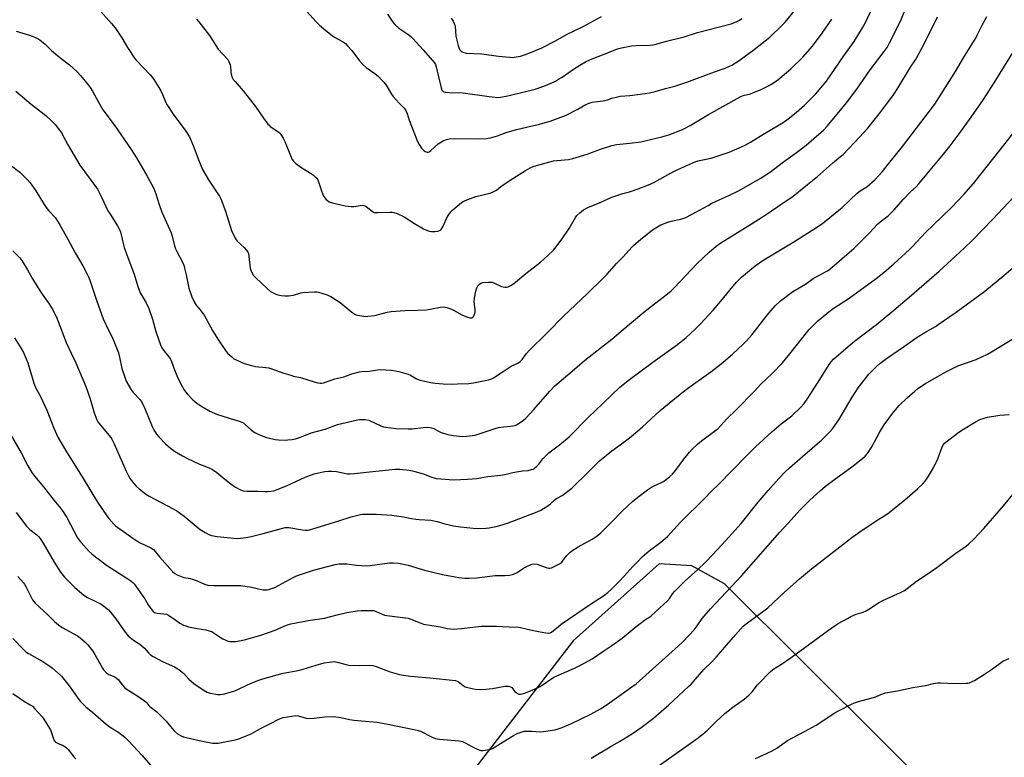
# Model space of a CAD drawing. Units: inches. Extents: x 1243772 to 1249772, y 601451 to 605451.
# Drawn here: x 1244704 to 1245196, y 602004 to 602374 of the extents above; entities that cross this region are included whole.
import ezdxf

# ---------------------------------------------------------------- set-up
doc = ezdxf.new("R2010")
doc.units = ezdxf.units.IN
doc.header["$MEASUREMENT"] = 0
doc.layers.add('NTRL-Farm Land', color=3, linetype='Continuous')
doc.layers.add('Undefined', color=1, linetype='Continuous')

msp = doc.modelspace()

# ---------------------------------------------------------------- linework, layer by layer
at = {"layer": 'NTRL-Farm Land'}
msp.add_polyline3d([(1245176.66, 601971.38, 0), (1245056.41, 602091.34, 0), (1245040.1, 602100.29, 0), (1245023.76, 602101.3, 0), (1244980.62, 602062.73, 0), (1244737.25, 601746.53, 0)], dxfattribs=at)
at = {"layer": 'Undefined'}
for points, elevation in [([(1245000, 602284.96), (1245005.48, 602286.8), (1245008.77, 602287.71), (1245013.22, 602289.08), (1245018.32, 602291.12), (1245021.03, 602292.4), (1245029.75, 602297.08), (1245033.11, 602298.75), (1245042.08, 602302.78), (1245043.95, 602303.32), (1245048.11, 602304.16), (1245049.74, 602304.57), (1245056.27, 602306.63), (1245058.71, 602307.54), (1245066.46, 602310.9), (1245069.41, 602312.49), (1245076.49, 602316.89), (1245085.84, 602322.44), (1245088.21, 602324.13), (1245092.33, 602327.41), (1245096.45, 602331.03), (1245102.05, 602336.72), (1245105.65, 602340.87), (1245107.46, 602343.09), (1245116.14, 602355.79), (1245121.3, 602362.92), (1245125.57, 602369.85), (1245126.8, 602372.2), (1245133.65, 602386.81)], 648), ([(1245000, 602249.15), (1245002.28, 602251.8), (1245005.6, 602255.15), (1245010, 602259.98), (1245011.01, 602260.99), (1245014.36, 602263.82), (1245020.43, 602268.54), (1245022.02, 602269.65), (1245024.47, 602271.1), (1245028, 602272.46), (1245029.69, 602272.93), (1245034.61, 602273.96), (1245035.99, 602274.4), (1245037.07, 602274.86), (1245042.06, 602277.41), (1245048.16, 602280.88), (1245050.12, 602281.92), (1245058.96, 602286.01), (1245063.43, 602288.2), (1245074.22, 602294.27), (1245079.46, 602297.67), (1245085.27, 602302.1), (1245092.4, 602307.38), (1245097.22, 602311.09), (1245101.2, 602314.35), (1245105.97, 602318.59), (1245107.72, 602320.47), (1245109.43, 602322.46), (1245112.83, 602326.54), (1245117.48, 602332.31), (1245122.59, 602339.11), (1245129.3, 602348.76), (1245136.4, 602357.86), (1245137.79, 602359.92), (1245139.04, 602362.2), (1245144.69, 602373.39), (1245148.73, 602383.51)], 650), ([(1244742.64, 602379.65), (1244749.53, 602371.89), (1244751.32, 602369.73), (1244754.67, 602364.77), (1244757.52, 602359.99), (1244761.07, 602354.57), (1244762.06, 602353.45), (1244768.92, 602346.23), (1244769.85, 602345.14), (1244770.72, 602343.93), (1244773.27, 602339.98), (1244774.27, 602338.2), (1244775.27, 602336.12), (1244776.51, 602332.68), (1244777.21, 602331.35), (1244780.39, 602326.56), (1244786.78, 602318), (1244788.53, 602315.12), (1244790.38, 602310.91), (1244793.19, 602303.38), (1244795.14, 602298.8), (1244798.01, 602293.73), (1244802.75, 602286.69), (1244803.51, 602285.44), (1244804.17, 602284.11), (1244806.56, 602277.9), (1244809.58, 602268.34), (1244811.48, 602264.37), (1244811.92, 602263.62), (1244812.48, 602262.96), (1244815.96, 602259.84), (1244817.1, 602258.47), (1244817.74, 602257.5), (1244818.05, 602256.72), (1244818.33, 602255.32), (1244818.95, 602249.46), (1244819.25, 602248.35), (1244819.72, 602247.3), (1244820.67, 602245.81), (1244821.58, 602244.66), (1244827.39, 602239.22), (1244829.19, 602237.73), (1244831.4, 602236.56), (1244832.74, 602236.09), (1244834.49, 602235.77), (1244836.27, 602235.58), (1244838.07, 602235.54), (1244839.22, 602235.65), (1244840.63, 602235.92), (1244844.23, 602236.98), (1244845.36, 602237.2), (1244851.11, 602237.63), (1244852.25, 602237.6), (1244853.12, 602237.42), (1244857.41, 602236.06), (1244858.23, 602235.72), (1244859.26, 602235.16), (1244863.94, 602232.13), (1244869.91, 602227.37), (1244871.33, 602226.43), (1244872.07, 602226.11), (1244872.91, 602225.86), (1244875.82, 602225.32), (1244876.69, 602225.25), (1244877.84, 602225.29), (1244881.27, 602225.64), (1244887.57, 602227.31), (1244889.53, 602227.67), (1244896.41, 602228.22), (1244902.81, 602228.3), (1244907.27, 602228.56), (1244909.03, 602228.82), (1244914.26, 602229.84), (1244915.71, 602229.96), (1244916.57, 602229.91), (1244917.39, 602229.72), (1244919.74, 602228.81), (1244921.02, 602228.19), (1244924.87, 602226.04), (1244926.9, 602225.14), (1244928.84, 602224.6), (1244929.38, 602224.55), (1244929.86, 602224.61), (1244930.45, 602224.91), (1244930.77, 602225.24), (1244931.12, 602225.92), (1244931.37, 602226.69), (1244931.51, 602227.47), (1244931.55, 602228.46), (1244931.16, 602232.69), (1244931.22, 602234.39), (1244931.97, 602237.82), (1244932.43, 602239.51), (1244932.93, 602240.49), (1244933.79, 602241.47), (1244934.41, 602241.91), (1244935.48, 602242.21), (1244938.11, 602242.43), (1244939.55, 602242.42), (1244940.12, 602242.32), (1244940.95, 602242.02), (1244944.76, 602240.28), (1244945.58, 602240.01), (1244946.42, 602239.88), (1244947.23, 602239.93), (1244948.04, 602240.14), (1244949.08, 602240.54), (1244949.8, 602240.94), (1244951.8, 602242.43), (1244957.01, 602246.81), (1244964.23, 602252.47), (1244968, 602255.81), (1244970.72, 602258.43), (1244972.18, 602260.16), (1244975.48, 602264.57), (1244978.56, 602269.35), (1244981.75, 602274.83), (1244982.53, 602275.75), (1244984.04, 602277.14), (1244985.86, 602278.62), (1244987.92, 602279.77), (1244994.11, 602282.34), (1245000, 602284.96)], 648), ([(1244847.44, 602377.84), (1244851.85, 602372.98), (1244853.53, 602371.3), (1244855.92, 602369.12), (1244859.94, 602365.9), (1244861.13, 602365.13), (1244865.1, 602362.95), (1244866.61, 602361.88), (1244867.62, 602360.84), (1244869.76, 602358.42), (1244873.66, 602353.26), (1244875.44, 602351.28), (1244876.98, 602349.93), (1244881.43, 602346.92), (1244883.14, 602345.4), (1244884.92, 602343.62), (1244885.82, 602342.58), (1244886.97, 602341.04), (1244889.7, 602336.62), (1244890.51, 602335.44), (1244893.51, 602332), (1244896.02, 602329.61), (1244896.7, 602328.68), (1244897.61, 602326.83), (1244898.61, 602323.51), (1244902.74, 602312.81), (1244903.61, 602311.29), (1244904.77, 602309.59), (1244905.72, 602308.49), (1244906.6, 602307.81), (1244907.59, 602307.51), (1244908.08, 602307.53), (1244908.56, 602307.72), (1244909.45, 602308.39), (1244913.06, 602311.71), (1244915.62, 602313.21), (1244917.23, 602313.93), (1244918.59, 602314.18), (1244921.39, 602314.42), (1244933.18, 602314.27), (1244937.28, 602314.43), (1244938.15, 602314.52), (1244939.26, 602314.76), (1244942.83, 602315.78), (1244947.15, 602317.3), (1244952.28, 602318.92), (1244957.32, 602320.12), (1244961.02, 602320.84), (1244963.27, 602321.36), (1244965.51, 602321.96), (1244969.12, 602323.08), (1244974.39, 602325.02), (1244977.15, 602326.13), (1244982.95, 602329.1), (1244987.05, 602331.32), (1244988.61, 602332.01), (1244990.21, 602332.54), (1244991.31, 602332.8), (1244995.65, 602333.21), (1244996.73, 602333.38), (1244997.89, 602333.71), (1245000, 602334.53)], 644), ([(1245000, 602334.53), (1245001.55, 602334.98), (1245004.09, 602335.49), (1245008.93, 602335.95), (1245016.61, 602336.9), (1245018.89, 602337.29), (1245021.67, 602337.92), (1245026.85, 602339.39), (1245031.5, 602340.59), (1245037.62, 602342.54), (1245051.37, 602347.8), (1245056.72, 602349.66), (1245058.56, 602350.43), (1245060.1, 602351.17), (1245063.78, 602353.51), (1245071.29, 602358.95), (1245079.17, 602365.2), (1245085.15, 602370.97), (1245086.75, 602372.64), (1245091.94, 602378.9)], 644), ([(1244792.09, 602374.12), (1244793.32, 602372.86), (1244798.62, 602365.89), (1244803, 602359.09), (1244807.78, 602353.92), (1244808.33, 602352.95), (1244808.92, 602351.33), (1244809.13, 602350.18), (1244809.21, 602347.81), (1244809.36, 602346.65), (1244809.91, 602344.99), (1244810.45, 602343.97), (1244811.36, 602342.83), (1244815.46, 602338.22), (1244820.34, 602332.03), (1244821.56, 602330.39), (1244825.55, 602324.61), (1244827.77, 602321.59), (1244828.37, 602320.98), (1244829.03, 602320.44), (1244833.34, 602317.46), (1244833.77, 602317.07), (1244834.31, 602316.41), (1244835.54, 602314.45), (1244836.37, 602312.93), (1244839.38, 602304.93), (1244839.89, 602303.87), (1244840.57, 602302.96), (1244841.8, 602301.81), (1244844.27, 602299.96), (1244850.43, 602296.12), (1244851.53, 602295.22), (1244852.31, 602294.42), (1244852.62, 602293.94), (1244852.97, 602293.14), (1244854.6, 602288.12), (1244855.07, 602286.83), (1244855.54, 602285.82), (1244856.31, 602284.62), (1244857.03, 602283.74), (1244857.64, 602283.23), (1244858.56, 602282.71), (1244860.18, 602282.15), (1244865.06, 602280.93), (1244866.51, 602280.66), (1244869.43, 602280.28), (1244870.88, 602280.23), (1244874.05, 602280.83), (1244875.14, 602280.92), (1244875.92, 602280.87), (1244876.41, 602280.71), (1244877.09, 602280.28), (1244879.98, 602277.91), (1244880.73, 602277.48), (1244881.26, 602277.31), (1244882.71, 602277.25), (1244888.89, 602277.53), (1244890.03, 602277.5), (1244890.88, 602277.36), (1244892.51, 602276.75), (1244895.99, 602275.15), (1244901.28, 602271.84), (1244905.76, 602269.19), (1244907.26, 602268.44), (1244908.54, 602267.97), (1244909.79, 602267.76), (1244911.33, 602267.76), (1244912.95, 602267.98), (1244913.71, 602268.2), (1244914.17, 602268.47), (1244914.58, 602268.84), (1244915.11, 602269.53), (1244915.6, 602270.5), (1244917.26, 602274.3), (1244918.44, 602276.28), (1244919.44, 602277.68), (1244920.43, 602278.66), (1244922.53, 602280.54), (1244924.78, 602282.33), (1244925.52, 602282.78), (1244926.59, 602283.27), (1244931.84, 602285.32), (1244938.89, 602287), (1244939.97, 602287.36), (1244941.3, 602287.94), (1244942.26, 602288.52), (1244944.44, 602290.27), (1244949.11, 602293.54), (1244956.82, 602298.34), (1244959.09, 602299.6), (1244960.66, 602300.29), (1244962.28, 602300.88), (1244970.78, 602303.15), (1244972.52, 602303.41), (1244978.23, 602303.91), (1244980.52, 602304.42), (1244987.72, 602306.47), (1244994.25, 602308.96), (1245000, 602310.85)], 646), ([(1244887.72, 602376.57), (1244890.43, 602372.61), (1244891.34, 602371.43), (1244893.32, 602369.64), (1244898.31, 602366.22), (1244899.33, 602365.39), (1244900.65, 602364.17), (1244902.1, 602362.69), (1244905.62, 602358.79), (1244911.3, 602352.22), (1244911.78, 602351.41), (1244912.12, 602350.33), (1244913.17, 602345.23), (1244914.49, 602339.69), (1244914.92, 602338.63), (1244915.23, 602338.23), (1244915.61, 602337.93), (1244916.67, 602337.6), (1244918.43, 602337.42), (1244925.6, 602337.17), (1244938.67, 602335.32), (1244941.58, 602335.02), (1244943.06, 602334.97), (1244944.23, 602335.05), (1244947.05, 602335.54), (1244949.31, 602336.03), (1244961.67, 602339.09), (1244965.92, 602340.6), (1244969.98, 602342.25), (1244971.84, 602343.11), (1244973.38, 602344.01), (1244975.1, 602345.14), (1244980.75, 602349.15), (1244983.9, 602351.13), (1244986.82, 602352.73), (1244989.31, 602353.89), (1245000, 602358.15)], 642), ([(1244919.59, 602374.65), (1244920.53, 602373.2), (1244921.09, 602371.92), (1244921.49, 602370.59), (1244921.95, 602365.54), (1244923.05, 602360.89), (1244923.42, 602359.87), (1244923.95, 602358.85), (1244924.48, 602358.21), (1244925.15, 602357.72), (1244925.9, 602357.37), (1244927, 602357.15), (1244934.9, 602356.76), (1244943.18, 602355.55), (1244948.79, 602355.06), (1244950.27, 602355), (1244951.14, 602355.06), (1244954.28, 602355.67), (1244956.25, 602356.31), (1244959.77, 602357.6), (1244964.87, 602359.74), (1244971.85, 602363.32), (1244977.38, 602366.45), (1244985.66, 602370.53), (1244994.81, 602375.49)], 640), ([(1245000, 602185.95), (1245004.08, 602189.76), (1245008.77, 602193.62), (1245020.44, 602202.34), (1245032.81, 602211.23), (1245037.13, 602214.69), (1245039.34, 602216.62), (1245041.5, 602218.62), (1245044.43, 602221.5), (1245050.68, 602228.3), (1245054.62, 602232.88), (1245060.51, 602240.22), (1245062.5, 602242.49), (1245064.94, 602244.89), (1245069.86, 602249.13), (1245071.74, 602250.55), (1245076.11, 602253.57), (1245091.11, 602262.63), (1245102.95, 602270.06), (1245105.63, 602271.88), (1245115.29, 602279.79), (1245119.15, 602283.54), (1245122.83, 602286.95), (1245124.37, 602288.1), (1245127.58, 602290.2), (1245131.85, 602293.86), (1245135.49, 602297.9), (1245137.76, 602300.89), (1245145.5, 602310.34), (1245161.68, 602331.61), (1245172.02, 602347.92), (1245175.98, 602354.73), (1245182.31, 602365), (1245183.14, 602366.52), (1245185.55, 602371.44), (1245187.69, 602375.5)], 654), ([(1245000, 602213.9), (1245004.7, 602217.78), (1245016.09, 602227.42), (1245021.29, 602231.59), (1245027.93, 602236.62), (1245029.72, 602238.12), (1245031.2, 602239.56), (1245042.78, 602251.79), (1245048.79, 602257.43), (1245052.21, 602260.49), (1245054.59, 602262.16), (1245069.97, 602271.62), (1245077.23, 602276.37), (1245083.03, 602280.36), (1245090.77, 602285.49), (1245097.89, 602291.34), (1245102.94, 602295.29), (1245110.52, 602302.02), (1245114.53, 602305.27), (1245115.78, 602306.37), (1245124.02, 602315.06), (1245128.11, 602319.61), (1245134.52, 602327.54), (1245138.75, 602333.07), (1245140.93, 602336.17), (1245143.18, 602339.61), (1245149.59, 602350.17), (1245152, 602353.69), (1245152.77, 602354.95), (1245155.88, 602360.75), (1245163.11, 602375.26)], 652), ([(1245000, 602358.15), (1245002.78, 602359.23), (1245004.77, 602359.86), (1245009.89, 602360.77), (1245012.2, 602361), (1245019.2, 602361.07), (1245020.57, 602361.24), (1245022.18, 602361.55), (1245027.43, 602363.08), (1245036.13, 602365.37), (1245042.83, 602367.39), (1245059.67, 602371.88), (1245061.03, 602372.37), (1245062.86, 602373.17), (1245063.88, 602373.68), (1245065.12, 602374.43)], 642), ([(1245000, 602310.85), (1245002.41, 602311.31), (1245008.94, 602312), (1245014.48, 602312.75), (1245016.48, 602313.12), (1245024.96, 602315.21), (1245028.54, 602316.18), (1245035.41, 602318.92), (1245036.73, 602319.54), (1245039.2, 602320.9), (1245048.43, 602326.37), (1245064.18, 602335.19), (1245065.71, 602335.83), (1245069.39, 602336.8), (1245070.99, 602337.36), (1245074.36, 602338.78), (1245078.46, 602340.72), (1245079.95, 602341.65), (1245083.09, 602343.83), (1245089.65, 602349.2), (1245095.67, 602355.02), (1245100.53, 602360.67), (1245102, 602362.54), (1245105.36, 602367.12), (1245110.1, 602374.17)], 646), ([(1244701.75, 602368.2), (1244708.94, 602365.97), (1244712.14, 602364.6), (1244713.61, 602363.72), (1244716.27, 602361.58), (1244719.48, 602358.5), (1244722.72, 602355.69), (1244724.25, 602354.44), (1244728.42, 602351.29), (1244732.32, 602347.82), (1244734.08, 602345.88), (1244737.79, 602341.31), (1244738.81, 602339.91), (1244740.03, 602337.99), (1244742.93, 602332.54), (1244745.15, 602328.69), (1244750.88, 602321.2), (1244759.33, 602308.86), (1244762.04, 602304.67), (1244767.38, 602295.48), (1244770.65, 602289.25), (1244771.74, 602286.57), (1244773.41, 602281.36), (1244774.74, 602277.5), (1244779.44, 602267.09), (1244779.94, 602265.44), (1244781.13, 602260.52), (1244781.55, 602259.1), (1244782.17, 602257.76), (1244784.82, 602252.73), (1244785.68, 602250.83), (1244786.09, 602249.43), (1244786.9, 602246.01), (1244787.86, 602241.1), (1244788.26, 602239.44), (1244789.68, 602234.97), (1244790.82, 602232.61), (1244791.87, 602230.88), (1244794.44, 602227.84), (1244795.96, 602225.82), (1244800.14, 602218.19), (1244802.82, 602213.87), (1244806.93, 602207.72), (1244807.82, 602206.65), (1244809.72, 602204.93), (1244810.84, 602204.07), (1244811.88, 602203.51), (1244815.96, 602201.71), (1244819.57, 602200.57), (1244821.57, 602200.14), (1244826.84, 602199.65), (1244828.28, 602199.43), (1244831.65, 602198.35), (1244835.87, 602196.83), (1244839.23, 602195.77), (1244840.65, 602195.38), (1244844.15, 602194.61), (1244850.91, 602192.46), (1244852.82, 602191.96), (1244853.91, 602191.76), (1244854.73, 602191.78), (1244855.57, 602191.98), (1244859.45, 602193.37), (1244861.39, 602193.98), (1244865.82, 602194.92), (1244869.91, 602196.41), (1244873.63, 602197.47), (1244874.77, 602197.66), (1244878.65, 602197.81), (1244882.65, 602198.47), (1244884.11, 602198.59), (1244889.47, 602198.37), (1244891.68, 602198.06), (1244893.34, 602197.72), (1244898.09, 602196.28), (1244899.14, 602195.77), (1244902.19, 602194.05), (1244904.04, 602193.25), (1244909.23, 602192.12), (1244911.53, 602191.79), (1244915.49, 602191.49), (1244920.3, 602191.38), (1244922.76, 602191.42), (1244928.39, 602191.69), (1244930.73, 602191.98), (1244938.28, 602193.5), (1244939.4, 602193.84), (1244940.69, 602194.53), (1244945.64, 602197.73), (1244949.58, 602200.4), (1244952.91, 602201.86), (1244954.16, 602202.61), (1244955.13, 602203.69), (1244957.26, 602206.69), (1244958.64, 602208.19), (1244967.39, 602216.84), (1244975.72, 602225.3), (1244987.82, 602236.64), (1244995.23, 602243.84), (1244997.6, 602246.36), (1245000, 602249.15)], 650), ([(1245000, 602157.93), (1245005.97, 602162.25), (1245009.62, 602165.11), (1245015.13, 602169.81), (1245024.25, 602178.18), (1245035.1, 602187), (1245038.59, 602189.66), (1245049.48, 602197.5), (1245054.67, 602201.5), (1245060.42, 602206.27), (1245065.78, 602211.34), (1245067.37, 602212.97), (1245070.17, 602216.26), (1245077.78, 602225.87), (1245081.8, 602230.48), (1245084.45, 602233.04), (1245090.66, 602237.7), (1245096.92, 602241.36), (1245100.8, 602244.18), (1245103.34, 602245.6), (1245107.02, 602247.49), (1245108, 602248.12), (1245109.14, 602248.99), (1245118.76, 602257.21), (1245121.12, 602259.33), (1245128.94, 602267.09), (1245133.02, 602271.44), (1245134.33, 602272.54), (1245138.29, 602275.62), (1245139.56, 602276.77), (1245141.29, 602278.58), (1245145.91, 602283.78), (1245149.58, 602287.57), (1245152.34, 602290.18), (1245153.65, 602291.62), (1245157.7, 602296.42), (1245165.99, 602306.49), (1245169.36, 602310.76), (1245173.89, 602316.77), (1245179.96, 602325.05), (1245185.98, 602333.87), (1245192.26, 602343.63), (1245200.9, 602357.55)], 656), ([(1244701.67, 602338.12), (1244709.35, 602331.5), (1244716.7, 602325.96), (1244719.68, 602323.11), (1244721.29, 602321.39), (1244723.48, 602318.58), (1244724.46, 602317.17), (1244727.5, 602311.5), (1244733.71, 602300.95), (1244738.41, 602294.65), (1244742.44, 602288.95), (1244744.68, 602284.65), (1244747.74, 602278.15), (1244748.81, 602276.38), (1244752.59, 602270.6), (1244753.43, 602269.13), (1244753.99, 602267.57), (1244755.13, 602262.51), (1244755.92, 602259.79), (1244757.67, 602254.69), (1244760.83, 602246.38), (1244762.64, 602240.26), (1244763.94, 602237), (1244766.88, 602232.12), (1244768.27, 602229.18), (1244769.96, 602223.9), (1244771.74, 602217.7), (1244774.26, 602210.51), (1244774.75, 602209.48), (1244775.52, 602208.32), (1244776.52, 602206.99), (1244778.37, 602204.84), (1244778.98, 602203.88), (1244779.57, 602202.58), (1244781.01, 602198.53), (1244782.92, 602193.91), (1244784.69, 602190.48), (1244785.99, 602188.16), (1244787.34, 602186.39), (1244790.2, 602183.44), (1244792.23, 602181.72), (1244794.19, 602180.45), (1244798.74, 602177.82), (1244802.59, 602176.18), (1244804.25, 602175.58), (1244808.94, 602174.11), (1244813.41, 602172.84), (1244814.78, 602172.29), (1244815.54, 602171.86), (1244816.66, 602170.99), (1244819.45, 602168.41), (1244820.43, 602167.59), (1244821.35, 602167.02), (1244822.91, 602166.29), (1244826.61, 602164.72), (1244828.01, 602164.35), (1244831.41, 602163.65), (1244833.16, 602163.47), (1244836.69, 602163.31), (1244837.86, 602163.36), (1244839.92, 602163.59), (1244841.64, 602163.99), (1244844.16, 602164.78), (1244845.82, 602165.36), (1244849.5, 602166.91), (1244856.41, 602168.82), (1244862.74, 602171.1), (1244872.08, 602173.27), (1244873.75, 602173.55), (1244875.12, 602173.67), (1244876.48, 602173.61), (1244878.32, 602173.21), (1244884.39, 602170.44), (1244885.69, 602169.98), (1244886.84, 602169.73), (1244891.81, 602169.03), (1244898, 602168.9), (1244900.05, 602168.98), (1244905.58, 602169.64), (1244907.54, 602169.69), (1244908.94, 602169.63), (1244909.76, 602169.46), (1244910.82, 602169.08), (1244913.61, 602167.54), (1244914.59, 602167.1), (1244917.9, 602166.11), (1244920.61, 602165.51), (1244925.36, 602165.14), (1244927.44, 602165.22), (1244931.6, 602165.81), (1244933.54, 602166.35), (1244941.62, 602169.04), (1244943.34, 602169.54), (1244945.68, 602170.01), (1244949.28, 602170.28), (1244951.52, 602170.66), (1244952.31, 602170.95), (1244953.57, 602171.69), (1244955.75, 602173.21), (1244956.86, 602174.19), (1244960.91, 602178.55), (1244968.9, 602187.83), (1244971.49, 602190.47), (1244980.18, 602197.79), (1244986.28, 602203.09), (1244994.89, 602209.79), (1245000, 602213.9)], 652), ([(1245000, 602122.38), (1245004.78, 602127.3), (1245008.15, 602130.54), (1245010.29, 602132.52), (1245013.02, 602134.78), (1245017.81, 602138.31), (1245019.83, 602139.69), (1245021.15, 602140.4), (1245024.8, 602142.06), (1245025.8, 602142.62), (1245028.87, 602144.93), (1245030.43, 602146.27), (1245031.9, 602148.07), (1245036.04, 602153.7), (1245038.89, 602157.16), (1245040.29, 602158.66), (1245042.77, 602161.11), (1245044.12, 602162.28), (1245046.23, 602163.93), (1245051.45, 602167.68), (1245052.99, 602168.99), (1245054.62, 602170.62), (1245057.46, 602173.8), (1245062.46, 602178.66), (1245071.42, 602187.77), (1245074.55, 602191.28), (1245080.2, 602196.71), (1245085.43, 602202), (1245088.49, 602205.66), (1245098.76, 602218.61), (1245100.56, 602220.56), (1245103.05, 602223.06), (1245110.24, 602228.81), (1245118.77, 602234.35), (1245132.29, 602244.19), (1245136.18, 602247.21), (1245141.22, 602251.58), (1245149.05, 602258.74), (1245150.39, 602260.1), (1245157.15, 602267.42), (1245160.97, 602271.17), (1245169.95, 602279.58), (1245176.27, 602286.23), (1245181.08, 602291.76), (1245194.36, 602308.69), (1245201.78, 602317.97)], 658), ([(1244698.87, 602301.23), (1244703.59, 602297.55), (1244707.46, 602293.71), (1244708.73, 602292.14), (1244711.59, 602288.14), (1244715.85, 602281.28), (1244716.85, 602279.8), (1244718.11, 602278.2), (1244721.24, 602274.78), (1244722.84, 602272.48), (1244723.87, 602270.76), (1244727.7, 602263.88), (1244731.31, 602257.07), (1244735.11, 602250.59), (1244737.4, 602246.41), (1244737.89, 602245.32), (1244738.61, 602243.36), (1244742.16, 602232.82), (1244745.36, 602224.1), (1244747.81, 602218.76), (1244750.04, 602214.51), (1244753, 602207.03), (1244753.6, 602204.75), (1244754.73, 602199.14), (1244756.19, 602194.73), (1244756.9, 602192.84), (1244757.98, 602190.77), (1244759.69, 602187.99), (1244760.61, 602186.92), (1244763.75, 602183.69), (1244764.58, 602182.56), (1244766.22, 602179.18), (1244767.96, 602174.56), (1244769.91, 602170.02), (1244770.73, 602168.5), (1244772.11, 602166.31), (1244773.19, 602164.96), (1244776.6, 602161.35), (1244778.98, 602159.31), (1244781.02, 602157.75), (1244785.08, 602155.38), (1244787.18, 602154.29), (1244793.61, 602151.25), (1244798.39, 602149.41), (1244800.11, 602148.62), (1244802.24, 602147.07), (1244806.26, 602143.66), (1244810.04, 602140.71), (1244811.53, 602139.73), (1244814.15, 602138.34), (1244815.5, 602137.94), (1244817.45, 602137.73), (1244822.71, 602137.63), (1244826.51, 602137.46), (1244827.94, 602137.53), (1244830.77, 602137.94), (1244832.44, 602138.47), (1244837.09, 602140.31), (1244844.28, 602143.79), (1244846.12, 602144.61), (1244847.73, 602145.22), (1244850.99, 602146.34), (1244853.17, 602146.95), (1244856.24, 602147.53), (1244858.2, 602147.79), (1244859.62, 602147.77), (1244862.18, 602147.49), (1244867.62, 602146.47), (1244869.06, 602146.37), (1244871.1, 602146.54), (1244874.19, 602146.97), (1244878.64, 602147.47), (1244883.59, 602147.88), (1244891.48, 602148.69), (1244892.65, 602148.76), (1244893.82, 602148.73), (1244898.47, 602148.28), (1244900.2, 602147.97), (1244905.52, 602146.4), (1244909.44, 602144.86), (1244912.1, 602144.09), (1244914.38, 602143.83), (1244920.74, 602143.46), (1244927.78, 602143.67), (1244932.34, 602144.13), (1244937.93, 602145.13), (1244944.35, 602145.68), (1244947.17, 602146.22), (1244950.38, 602146.99), (1244953.22, 602147.52), (1244955.21, 602147.85), (1244958.17, 602148.14), (1244959.84, 602148.48), (1244960.62, 602148.74), (1244961.1, 602149), (1244962.13, 602149.88), (1244963.45, 602151.3), (1244965.48, 602153.96), (1244968.5, 602156.85), (1244973.8, 602160.91), (1244978.68, 602165), (1244988.27, 602174.72), (1244995.3, 602181.53), (1245000, 602185.95)], 654), ([(1245000, 602088.85), (1245003.48, 602092.26), (1245006.28, 602095.28), (1245010.28, 602099.79), (1245012.85, 602102.37), (1245015.11, 602104.8), (1245018.74, 602107.82), (1245024.58, 602112.15), (1245027.89, 602115), (1245034.35, 602122.12), (1245046.62, 602134.17), (1245049.95, 602137.76), (1245053.35, 602141.02), (1245067.2, 602155.3), (1245071.88, 602159.96), (1245080.04, 602167.41), (1245084.82, 602171.39), (1245090.03, 602175.51), (1245094.53, 602179.56), (1245096.33, 602181.68), (1245098.16, 602184.33), (1245104.1, 602193.62), (1245108.77, 602201.15), (1245109.82, 602202.52), (1245110.97, 602203.79), (1245117.11, 602209.17), (1245121.46, 602212.78), (1245132.51, 602221.19), (1245140.17, 602227.49), (1245148.89, 602234.9), (1245163.91, 602247.94), (1245176.46, 602259.46), (1245180.54, 602263.42), (1245190.5, 602273.76), (1245201.24, 602285.07)], 660), ([(1244700.05, 602258.1), (1244703.63, 602254.64), (1244704.7, 602253.32), (1244707.52, 602248.63), (1244710, 602244.08), (1244713.76, 602237.84), (1244714.74, 602236.39), (1244718.17, 602231.69), (1244720.18, 602228.61), (1244722.36, 602223.97), (1244726.82, 602212.18), (1244729.3, 602206.84), (1244731.74, 602201.98), (1244736.69, 602190.12), (1244738.77, 602183.97), (1244740.88, 602176.88), (1244742.23, 602173.42), (1244742.71, 602172.47), (1244743.28, 602171.66), (1244748.24, 602165.83), (1244749.14, 602164.64), (1244749.71, 602163.7), (1244750.85, 602161.44), (1244753.63, 602154.92), (1244756.84, 602147.75), (1244758, 602145.42), (1244758.89, 602143.95), (1244760.68, 602141.59), (1244761.83, 602140.24), (1244763.33, 602138.9), (1244766.46, 602136.35), (1244768.45, 602135.16), (1244780.38, 602128.85), (1244782.15, 602127.82), (1244785.96, 602125.2), (1244793.89, 602118.55), (1244796.4, 602116.97), (1244798.21, 602115.98), (1244799.56, 602115.56), (1244802.37, 602115.06), (1244810.72, 602114.08), (1244812.71, 602114), (1244816.73, 602114.42), (1244818.72, 602114.76), (1244825.52, 602116.45), (1244834.57, 602119), (1244836.5, 602119.43), (1244837.52, 602119.5), (1244838.33, 602119.47), (1244845.07, 602118.26), (1244846.68, 602118.12), (1244848.01, 602118.17), (1244850.38, 602118.76), (1244854.12, 602120.02), (1244863.26, 602122.87), (1244869.49, 602124.91), (1244874.25, 602126.05), (1244875.1, 602126.19), (1244876.28, 602126.26), (1244882.2, 602126.24), (1244889.78, 602125.6), (1244895.68, 602124.87), (1244899.67, 602124.02), (1244901.92, 602123.7), (1244903.62, 602123.53), (1244909.36, 602123.19), (1244912.51, 602122.51), (1244916.39, 602121.3), (1244920.69, 602120.39), (1244924.23, 602119.89), (1244930.66, 602119.18), (1244932.98, 602119.05), (1244937.1, 602119.14), (1244938.52, 602119.33), (1244941.9, 602119.97), (1244943.85, 602120.46), (1244947.69, 602121.69), (1244962.66, 602127.36), (1244964.49, 602128.24), (1244967.92, 602130.38), (1244969.31, 602131.4), (1244971.6, 602133.55), (1244972.29, 602134.01), (1244975.05, 602135.53), (1244979.93, 602139.26), (1244988.25, 602147.47), (1244993.82, 602152.82), (1245000, 602157.93)], 656), ([(1245000, 602060.38), (1245005.11, 602064), (1245012.16, 602069.88), (1245014.88, 602072), (1245016.5, 602073.18), (1245018.56, 602074.46), (1245019.44, 602075.09), (1245024.23, 602079.41), (1245027.62, 602082.66), (1245029.03, 602084.14), (1245030.42, 602086.34), (1245031.39, 602087.46), (1245036.71, 602092.71), (1245043.03, 602098.44), (1245046.83, 602102.14), (1245050.55, 602105.98), (1245056.97, 602112.84), (1245064.68, 602121.48), (1245073.18, 602132.25), (1245078.19, 602138.07), (1245083.54, 602144.06), (1245086.8, 602147.35), (1245088.95, 602149.36), (1245095.45, 602155.14), (1245105.15, 602163.46), (1245109.16, 602167.44), (1245110.47, 602169.01), (1245113.67, 602173.5), (1245120.29, 602184.72), (1245123.34, 602189.42), (1245128.74, 602196.31), (1245132.48, 602200.08), (1245134.21, 602201.67), (1245137.43, 602204.16), (1245146.44, 602210.31), (1245152.84, 602214.84), (1245156.62, 602217.15), (1245161.97, 602220.19), (1245163.44, 602221.14), (1245172.36, 602227.37), (1245186.68, 602237.95), (1245196.19, 602245.78), (1245203.2, 602251.75)], 662), ([(1245000, 602032.43), (1245010.09, 602039.65), (1245012.13, 602041.25), (1245033.32, 602060.25), (1245035.65, 602062.48), (1245041.18, 602068.21), (1245042.74, 602070.28), (1245045.3, 602073.92), (1245049.37, 602078.71), (1245064.9, 602095.28), (1245084.06, 602117.17), (1245088.17, 602121.57), (1245094.31, 602128.38), (1245099.05, 602133.12), (1245104.22, 602137.84), (1245106.99, 602140.17), (1245110.29, 602142.74), (1245120.19, 602149.92), (1245125.44, 602154.03), (1245126.76, 602155.18), (1245127.92, 602156.58), (1245130.09, 602159.93), (1245134.23, 602167.38), (1245136.3, 602170.9), (1245140.54, 602176.63), (1245142.01, 602178.44), (1245143.92, 602180.54), (1245147.93, 602184.44), (1245151.62, 602187.85), (1245153.21, 602189.13), (1245157.05, 602191.67), (1245167.26, 602197.41), (1245171.28, 602199.53), (1245173.75, 602200.63), (1245182.41, 602203.73), (1245188.03, 602206.41), (1245190.13, 602207.49), (1245196.01, 602211.18), (1245203.56, 602215.64)], 664), ([(1244700.94, 602214.47), (1244704.28, 602209.22), (1244705.38, 602207.13), (1244707.63, 602202.01), (1244710.7, 602191.75), (1244711.27, 602190.08), (1244711.78, 602189.03), (1244713.76, 602185.45), (1244717.22, 602178.28), (1244720.63, 602169.19), (1244722.67, 602164.75), (1244726.43, 602158.25), (1244735.38, 602144.13), (1244742.47, 602132.21), (1244747.14, 602125.36), (1244748.22, 602123.97), (1244750.7, 602121.15), (1244751.51, 602120.34), (1244752.61, 602119.46), (1244756.77, 602116.64), (1244760.16, 602114.09), (1244762.14, 602112.81), (1244763.94, 602111.82), (1244769.27, 602109.3), (1244770.51, 602108.53), (1244771.46, 602107.55), (1244773.61, 602104.76), (1244780.02, 602097.54), (1244781.18, 602096.44), (1244782.37, 602095.72), (1244785.7, 602094.48), (1244788.92, 602093.9), (1244790.04, 602093.6), (1244792.75, 602092.59), (1244796.09, 602091.11), (1244797.78, 602090.68), (1244800.73, 602090.37), (1244806.01, 602090.53), (1244814.33, 602090.43), (1244819.63, 602089.67), (1244824.62, 602088.44), (1244825.43, 602088.3), (1244826.3, 602088.26), (1244827.46, 602088.32), (1244828.32, 602088.47), (1244829.7, 602088.89), (1244831.33, 602089.51), (1244840.52, 602094.45), (1244841.82, 602095.09), (1244843.18, 602095.62), (1244850.71, 602098.09), (1244861.51, 602100.93), (1244863.55, 602101.28), (1244865.62, 602101.34), (1244867.4, 602101.29), (1244872.16, 602100.56), (1244877.13, 602100.26), (1244878.86, 602100.39), (1244888.77, 602101.73), (1244890.55, 602101.75), (1244893.22, 602101.59), (1244898.04, 602100.62), (1244906.14, 602098.1), (1244915.26, 602095.92), (1244923.32, 602094.43), (1244926.47, 602094.11), (1244928.5, 602094.07), (1244932.34, 602094.27), (1244941.61, 602095.44), (1244946.46, 602095.47), (1244948.79, 602095.6), (1244950.19, 602095.95), (1244951.54, 602096.49), (1244952.53, 602097.04), (1244955.7, 602099.07), (1244958.75, 602100.61), (1244960.08, 602101.08), (1244961.5, 602101.25), (1244962.61, 602101.14), (1244966.54, 602099.6), (1244967.65, 602099.26), (1244968.47, 602099.12), (1244969.01, 602099.15), (1244969.8, 602099.37), (1244973.2, 602100.91), (1244974.18, 602101.49), (1244974.98, 602102.22), (1244975.7, 602103.06), (1244977.44, 602105.43), (1244978.24, 602106.31), (1244979.11, 602107.1), (1244980.51, 602108.11), (1244983.18, 602109.82), (1244990.19, 602113.67), (1244992.65, 602115.27), (1244994.45, 602116.81), (1245000, 602122.38)], 658), ([(1245000, 602010.14), (1245003.81, 602012.37), (1245010.27, 602016.33), (1245014.64, 602019.29), (1245020.79, 602024.08), (1245028.61, 602030.65), (1245033.34, 602035.14), (1245038.45, 602039.78), (1245039.68, 602040.99), (1245046.06, 602048.36), (1245050.06, 602052.29), (1245052.39, 602054.73), (1245060.66, 602064.35), (1245065.75, 602070), (1245067.17, 602071.18), (1245078.12, 602079.34), (1245086.32, 602086.97), (1245093.96, 602093.82), (1245099.94, 602098.72), (1245120.19, 602114.44), (1245124.22, 602117.35), (1245132.31, 602122.92), (1245137.18, 602125.84), (1245138.86, 602126.98), (1245146.64, 602133.37), (1245152.98, 602138.81), (1245155.71, 602141.44), (1245156.86, 602142.73), (1245158.03, 602144.37), (1245160.01, 602147.68), (1245161.14, 602149.75), (1245163.16, 602153.97), (1245165.34, 602159.83), (1245166.01, 602161.09), (1245166.52, 602161.73), (1245167.16, 602162.3), (1245173.09, 602166.81), (1245175.22, 602168.26), (1245182.38, 602172.68), (1245184.23, 602173.54), (1245186.44, 602174.34), (1245188.14, 602174.7), (1245194.17, 602175.72), (1245198.84, 602176.07)], 666), ([(1245020.39, 601997.94), (1245042.1, 602013.29), (1245045.5, 602015.98), (1245047.93, 602018.04), (1245052.36, 602022.49), (1245056.58, 602026.41), (1245060.49, 602029.43), (1245066.17, 602033.5), (1245068.61, 602035.46), (1245070.38, 602037.35), (1245072.82, 602040.47), (1245073.77, 602041.56), (1245079.31, 602047.27), (1245080.61, 602048.42), (1245084.93, 602051.03), (1245089.85, 602054.46), (1245108.54, 602068.07), (1245111.85, 602070.43), (1245113.31, 602071.39), (1245117.9, 602073.99), (1245119.72, 602074.91), (1245122.39, 602076.03), (1245125.86, 602077.16), (1245127.36, 602077.78), (1245128.62, 602078.53), (1245133.54, 602081.73), (1245135.29, 602082.73), (1245137.83, 602084.02), (1245144.48, 602086.95), (1245146.52, 602088.03), (1245147.83, 602088.95), (1245152.47, 602092.58), (1245157.35, 602095.75), (1245162.78, 602099.47), (1245172.25, 602106.63), (1245175.9, 602109.08), (1245177.44, 602110.2), (1245178.72, 602111.29), (1245181.19, 602113.67), (1245186.19, 602119.03), (1245196, 602130.41), (1245201.53, 602137.04)], 668), ([(1244701.78, 602127.09), (1244706.96, 602120.17), (1244708.65, 602118.55), (1244712.19, 602115.83), (1244712.96, 602115.08), (1244713.82, 602114.01), (1244715.35, 602111.59), (1244720.74, 602102.07), (1244723.92, 602097.18), (1244726.05, 602094.66), (1244731.15, 602089.47), (1244735.61, 602085.56), (1244737.52, 602084.42), (1244741.64, 602082.46), (1244744.27, 602081.02), (1244745.71, 602080.03), (1244747.96, 602078.22), (1244749.15, 602076.96), (1244751.74, 602073.83), (1244755.91, 602067.7), (1244757.8, 602065.31), (1244758.85, 602064.34), (1244760.45, 602063.08), (1244763.63, 602061.05), (1244764.78, 602060.18), (1244766.04, 602058.99), (1244768.03, 602056.68), (1244769, 602055.78), (1244770.37, 602054.86), (1244775.08, 602052.42), (1244776.93, 602051.52), (1244781.01, 602049.73), (1244782.73, 602048.76), (1244784.13, 602047.74), (1244785.68, 602046.43), (1244788.31, 602043.6), (1244790.73, 602041.38), (1244795.41, 602038.15), (1244797.37, 602037.05), (1244798.94, 602036.48), (1244802.72, 602035.85), (1244804.13, 602035.78), (1244805.5, 602036), (1244809.51, 602037.14), (1244811.19, 602037.7), (1244819.45, 602041.57), (1244823.32, 602043.08), (1244825.28, 602043.75), (1244835.4, 602046.47), (1244842.92, 602047.92), (1244845.51, 602048.5), (1244851.92, 602050.56), (1244855.94, 602051.73), (1244858.51, 602052.13), (1244861.1, 602052.33), (1244862.52, 602052.12), (1244867, 602050.81), (1244868.41, 602050.56), (1244873.85, 602050.45), (1244878.82, 602050.59), (1244880.41, 602050.42), (1244882.03, 602049.93), (1244889.03, 602047.26), (1244893.78, 602045.95), (1244895.76, 602045.52), (1244899.23, 602045.09), (1244908.91, 602044.17), (1244921.76, 602042.82), (1244922.57, 602042.6), (1244923.06, 602042.35), (1244925.63, 602040.33), (1244926.64, 602039.73), (1244928.61, 602039.13), (1244931.5, 602038.49), (1244934.35, 602038.36), (1244937, 602038.5), (1244940.23, 602038.88), (1244946.41, 602040.01), (1244947.29, 602040.1), (1244948.14, 602040.04), (1244949.19, 602039.73), (1244949.87, 602039.32), (1244951.45, 602037.43), (1244952.28, 602036.7), (1244953.51, 602036.09), (1244954.3, 602035.98), (1244955.13, 602036.14), (1244956.24, 602036.51), (1244960.14, 602037.94), (1244961.69, 602038.62), (1244964.05, 602039.93), (1244971.03, 602044.57), (1244981.3, 602049.09), (1244984.96, 602050.96), (1244990.11, 602053.79), (1244996.06, 602057.66), (1245000, 602060.38)], 662), ([(1244702.62, 602094.96), (1244705.42, 602091.85), (1244705.95, 602091.15), (1244706.65, 602089.97), (1244710.05, 602083.33), (1244710.67, 602082.43), (1244711.38, 602081.59), (1244717.59, 602075.73), (1244720.96, 602072.37), (1244722.99, 602070.69), (1244724.88, 602069.36), (1244732.47, 602065.2), (1244733.9, 602064.16), (1244736.18, 602062.26), (1244737.59, 602060.77), (1244740.11, 602057.6), (1244741.15, 602055.89), (1244744.97, 602049.11), (1244745.58, 602048.18), (1244746.14, 602047.53), (1244747.23, 602046.57), (1244748.19, 602045.91), (1244751.15, 602044.64), (1244752.07, 602044.08), (1244752.87, 602043.31), (1244755.01, 602040.51), (1244756.26, 602039.24), (1244757.42, 602038.41), (1244762.78, 602034.97), (1244766.68, 602032.25), (1244767.28, 602031.65), (1244768.24, 602030.36), (1244768.78, 602029.78), (1244772.14, 602027.23), (1244775.23, 602024.14), (1244776.84, 602022.43), (1244779.87, 602018.75), (1244781.08, 602017.46), (1244782.62, 602016.12), (1244784.32, 602015.15), (1244785.56, 602014.65), (1244786.83, 602014.26), (1244793.48, 602012.77), (1244800.12, 602011.54), (1244801.51, 602011.45), (1244802.9, 602011.52), (1244811.43, 602013.16), (1244813.23, 602013.72), (1244816.99, 602015.15), (1244819.39, 602016.21), (1244824.14, 602018.77), (1244829.42, 602021.47), (1244832.56, 602023.22), (1244834.16, 602023.88), (1244835.54, 602024.31), (1244839.87, 602025.08), (1244841.61, 602025.28), (1244843.03, 602025.09), (1244846.94, 602023.99), (1244848.07, 602023.87), (1244850.92, 602024.07), (1244856.34, 602024.71), (1244860.7, 602024.75), (1244864.39, 602024.27), (1244868.73, 602023.34), (1244870.87, 602022.98), (1244880.53, 602022.17), (1244882.29, 602021.96), (1244886.94, 602021.11), (1244902.62, 602017.98), (1244904.28, 602017.46), (1244909.32, 602014.88), (1244910.86, 602014.16), (1244911.66, 602013.87), (1244913.64, 602013.56), (1244923.52, 602012.62), (1244925.23, 602012.31), (1244926.51, 602011.72), (1244930.24, 602009.59), (1244932.59, 602008.49), (1244934.46, 602007.8), (1244935.6, 602007.75), (1244938.55, 602008.23), (1244939.41, 602008.46), (1244940.29, 602008.83), (1244945.66, 602012.1), (1244950.84, 602015.39), (1244952.68, 602016.37), (1244954.62, 602017.05), (1244956.03, 602017.41), (1244957.19, 602017.55), (1244959.84, 602017.47), (1244964.09, 602017.2), (1244965.81, 602017.26), (1244971.4, 602018.1), (1244973.12, 602018.58), (1244975.1, 602019.25), (1244979.78, 602021.25), (1244989.53, 602025.98), (1244994.28, 602028.61), (1244997.66, 602030.79), (1245000, 602032.43)], 664), ([(1244700.18, 602063.96), (1244705.41, 602058.43), (1244706.67, 602057.3), (1244708.03, 602056.33), (1244715.08, 602052.37), (1244718.68, 602050.12), (1244720.04, 602049.08), (1244722.85, 602046.62), (1244724.49, 602045.02), (1244728.32, 602040.26), (1244729.2, 602039.1), (1244733.21, 602033.27), (1244733.94, 602032.34), (1244734.75, 602031.5), (1244736.71, 602029.73), (1244740.23, 602026.9), (1244746.79, 602021.01), (1244748.92, 602019.53), (1244753.22, 602016.82), (1244756.11, 602014.46), (1244757.97, 602012.66), (1244764.93, 602005.28), (1244769.1, 602000.47)], 666), ([(1245071.85, 602003.73), (1245079.92, 602007.54), (1245081.42, 602008.33), (1245082.55, 602009.04), (1245087.91, 602012.81), (1245096.38, 602017.28), (1245102.24, 602020.55), (1245111.65, 602026.68), (1245113.15, 602027.57), (1245120.36, 602031.18), (1245121.99, 602031.91), (1245123.42, 602032.35), (1245130.31, 602034.12), (1245132.08, 602034.75), (1245134.62, 602035.92), (1245136.94, 602036.62), (1245142.94, 602037.73), (1245150.64, 602039.35), (1245157.16, 602040.4), (1245161, 602041.28), (1245162.97, 602041.64), (1245164.72, 602041.7), (1245171.54, 602041.29), (1245177.41, 602041.47), (1245178.28, 602041.56), (1245179.12, 602041.77), (1245180.47, 602042.3), (1245181.53, 602042.82), (1245186.59, 602046), (1245190.52, 602048.72), (1245195.73, 602052.48), (1245198.87, 602053.95)], 670), ([(1244700.11, 602036.33), (1244705.98, 602032.33), (1244708.83, 602030.73), (1244709.95, 602029.95), (1244711.21, 602028.71), (1244714.74, 602024.72), (1244715.6, 602023.52), (1244717.88, 602020.03), (1244718.92, 602018.23), (1244720.47, 602013.62), (1244720.83, 602012.83), (1244721.33, 602012.18), (1244722.49, 602011.43), (1244725.3, 602010.29), (1244726.23, 602009.75), (1244727.07, 602009.06), (1244727.83, 602008.3), (1244730.72, 602004.66), (1244731.71, 602003.63)], 668), ([(1244989.59, 602003.96), (1245000, 602010.14)], 666)]:
    msp.add_lwpolyline(points, dxfattribs=dict(at, elevation=elevation))
msp.add_polyline3d([(1244698.78, 602166.5, 660), (1244704.31, 602156.84, 660), (1244707.7, 602150.47, 660), (1244709.65, 602147.12, 660), (1244710.98, 602145.23, 660), (1244715.47, 602139.86, 660), (1244720.81, 602132.97, 660), (1244723.91, 602129.19, 660), (1244724.93, 602127.8, 660), (1244727.14, 602124.46, 660), (1244732.57, 602114.4, 660), (1244733.34, 602113.23, 660), (1244734.33, 602111.91, 660), (1244738.22, 602107.67, 660), (1244739.7, 602106.31, 660), (1244741.48, 602104.82, 660), (1244744.04, 602103.01, 660), (1244746.97, 602100.63, 660), (1244757.74, 602093.79, 660), (1244759.19, 602092.77, 660), (1244760.3, 602091.84, 660), (1244761.04, 602091.05, 660), (1244761.75, 602090.13, 660), (1244765.27, 602085.17, 660), (1244766.22, 602083.71, 660), (1244767.88, 602080.74, 660), (1244768.71, 602079.52, 660), (1244770.16, 602077.67, 660), (1244770.56, 602077.28, 660), (1244771.03, 602076.97, 660), (1244771.56, 602076.75, 660), (1244772.41, 602076.54, 660), (1244775.66, 602076.3, 660), (1244776.99, 602076.02, 660), (1244778.03, 602075.52, 660), (1244779.8, 602074.47, 660), (1244781, 602073.65, 660), (1244783.73, 602071.53, 660), (1244785.56, 602070.58, 660), (1244786.68, 602070.18, 660), (1244788.11, 602069.83, 660), (1244792.43, 602068.91, 660), (1244796.66, 602068.24, 660), (1244798.87, 602067.65, 660), (1244799.67, 602067.34, 660), (1244800.42, 602066.93, 660), (1244803.94, 602064.5, 660), (1244805.21, 602063.79, 660), (1244807.94, 602062.62, 660), (1244808.76, 602062.44, 660), (1244809.85, 602062.34, 660), (1244811.8, 602062.43, 660), (1244816.03, 602063.16, 660), (1244824.27, 602065.52, 660), (1244831.47, 602068.08, 660), (1244837.16, 602070.55, 660), (1244839.34, 602071.21, 660), (1244848.97, 602073.01, 660), (1244856.12, 602074.06, 660), (1244862.44, 602075.81, 660), (1244867.39, 602077, 660), (1244872.54, 602077.78, 660), (1244874.57, 602077.95, 660), (1244879.27, 602077.99, 660), (1244880.72, 602077.87, 660), (1244882.03, 602077.43, 660), (1244885.08, 602076.03, 660), (1244886.14, 602075.67, 660), (1244887.32, 602075.45, 660), (1244897.99, 602074.04, 660), (1244899.37, 602073.64, 660), (1244904.07, 602071.67, 660), (1244905.69, 602071.13, 660), (1244909.89, 602070.34, 660), (1244914.26, 602069.8, 660), (1244917.64, 602068.97, 660), (1244919.27, 602068.67, 660), (1244920.96, 602068.64, 660), (1244924.69, 602068.9, 660), (1244934.65, 602070, 660), (1244942.21, 602070.16, 660), (1244948.61, 602069.74, 660), (1244953.48, 602069.6, 660), (1244954.33, 602069.44, 660), (1244957.08, 602068.67, 660), (1244960.79, 602067.94, 660), (1244964.11, 602067.17, 660), (1244967.01, 602066.68, 660), (1244968.44, 602066.59, 660), (1244969.12, 602066.73, 660), (1244969.79, 602067.07, 660), (1244973.25, 602069.98, 660), (1244974.64, 602071.01, 660), (1244989.82, 602081.37, 660), (1244995.78, 602085.25, 660), (1244997.96, 602087, 660), (1245000, 602088.85, 660)], dxfattribs=at)

doc.saveas('drawing.dxf')
